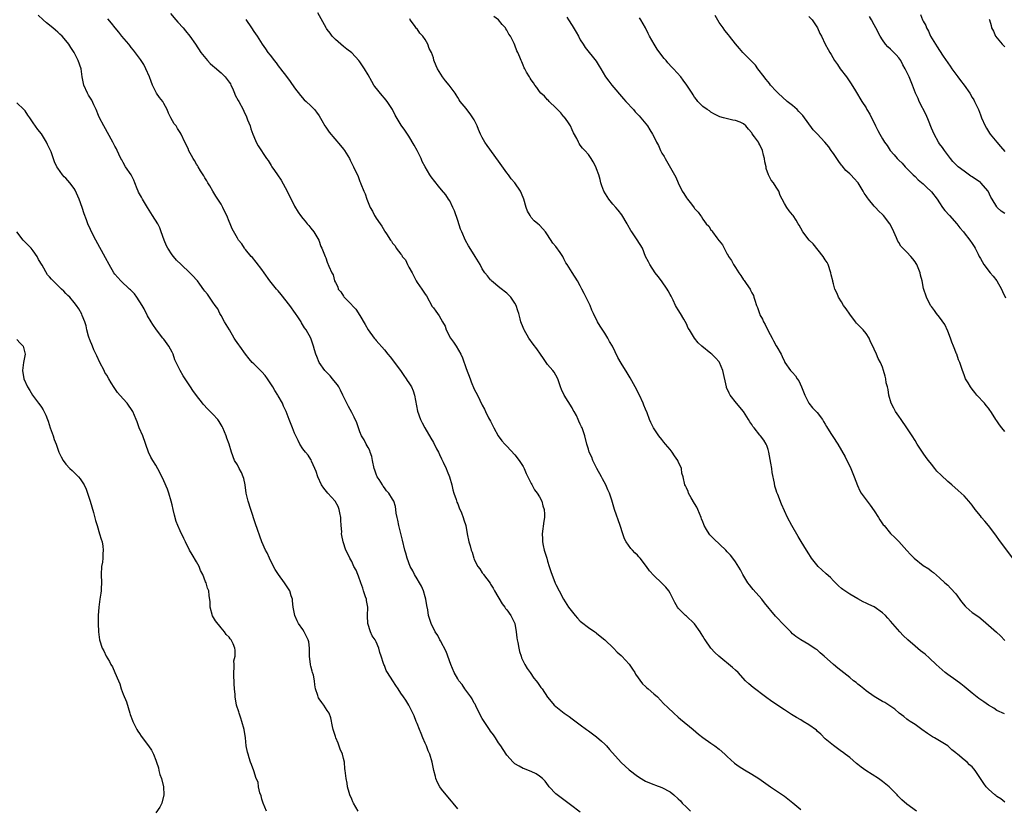
# Model space of a CAD drawing. Units: inches. Extents: x 2589000 to 2592000, y 1539000 to 1542000.
# Drawn here: x 2590648 to 2590889, y 1540774 to 1540967 of the extents above; entities that cross this region are included whole.
import ezdxf

# ---------------------------------------------------------------- set-up
doc = ezdxf.new("R2010")
doc.units = ezdxf.units.IN
doc.header["$MEASUREMENT"] = 0
doc.layers.add('LD25891539_10ft', color=52, linetype='Continuous')

msp = doc.modelspace()

# ---------------------------------------------------------------- linework, layer by layer
at = {"layer": 'LD25891539_10ft'}
for points, elevation in [([(2590684.59, 1540968.59), (2590685.93, 1540967), (2590686.41, 1540966.41), (2590687.68, 1540965), (2590688.27, 1540964.27), (2590689.33, 1540963), (2590690.75, 1540961), (2590692.07, 1540959), (2590693.65, 1540957), (2590694.31, 1540956.31), (2590695, 1540955.71), (2590695.36, 1540955.36), (2590697, 1540954), (2590698.04, 1540953), (2590699, 1540951.74), (2590699.28, 1540951.28), (2590699.43, 1540951), (2590699.79, 1540950.21), (2590700.3, 1540949), (2590700.49, 1540948.49), (2590701.19, 1540947.19), (2590701.32, 1540947), (2590702.38, 1540945), (2590702.59, 1540944.59), (2590703.23, 1540943.23), (2590703.3, 1540943), (2590703.48, 1540942.52), (2590704.09, 1540941), (2590704.28, 1540940.28), (2590704.79, 1540939), (2590705, 1540938.4), (2590705.62, 1540937), (2590706.08, 1540936.08), (2590708.11, 1540933), (2590708.5, 1540932.5), (2590709.27, 1540931.27), (2590709.42, 1540931), (2590710.1, 1540930.1), (2590710.8, 1540929), (2590711.7, 1540927.7), (2590713.17, 1540925), (2590713.76, 1540923.76), (2590714.19, 1540923), (2590715, 1540921.31), (2590715.87, 1540919.87), (2590716.42, 1540919), (2590717, 1540918.27), (2590717.61, 1540917.61), (2590718.12, 1540917), (2590718.54, 1540916.54), (2590719, 1540915.93), (2590719.76, 1540915), (2590720.92, 1540913), (2590721.45, 1540911.45), (2590721.72, 1540911), (2590722.2, 1540909.8), (2590722.47, 1540909), (2590722.64, 1540908.64), (2590723, 1540907.58), (2590723.17, 1540907.17), (2590723.26, 1540907), (2590723.41, 1540906.59), (2590724.13, 1540905), (2590724.46, 1540904.46), (2590724.81, 1540903), (2590725, 1540902.57), (2590725.57, 1540901.57), (2590725.72, 1540901), (2590726.3, 1540900.3), (2590727, 1540899.23), (2590727.11, 1540899.11), (2590727.16, 1540899), (2590729, 1540897.14), (2590729.11, 1540897), (2590730.04, 1540896.04), (2590731, 1540894.48), (2590732.3, 1540892.3), (2590733, 1540890.99), (2590734.54, 1540889), (2590734.73, 1540888.73), (2590735, 1540888.4), (2590737, 1540886.13), (2590737.86, 1540885), (2590738.42, 1540884.42), (2590740.95, 1540881), (2590741.79, 1540879.79), (2590742.35, 1540879), (2590742.59, 1540878.59), (2590743, 1540877.99), (2590743.61, 1540877), (2590744.02, 1540876.02), (2590744.42, 1540875), (2590745.08, 1540871.08), (2590745.83, 1540869), (2590746.23, 1540868.23), (2590746.9, 1540867), (2590748.41, 1540864.41), (2590749, 1540863.35), (2590749.8, 1540861.8), (2590750.26, 1540861), (2590750.47, 1540860.47), (2590751, 1540859.39), (2590751.44, 1540858.56), (2590752.17, 1540857), (2590752.37, 1540856.37), (2590752.99, 1540855), (2590753.51, 1540853), (2590753.79, 1540851.79), (2590754.01, 1540851), (2590754.58, 1540849.42), (2590754.79, 1540848.79), (2590755, 1540848.36), (2590755.34, 1540847.34), (2590755.86, 1540846.14), (2590756.28, 1540845), (2590756.45, 1540844.45), (2590756.95, 1540843), (2590757.3, 1540841), (2590757.67, 1540839), (2590758.02, 1540838.02), (2590758.24, 1540837), (2590758.49, 1540836.49), (2590758.89, 1540835), (2590759, 1540834.74), (2590759.89, 1540833), (2590760.39, 1540832.39), (2590761, 1540831.46), (2590761.21, 1540831.21), (2590761.3, 1540831), (2590762.07, 1540829.93), (2590762.88, 1540828.88), (2590763, 1540828.69), (2590763.67, 1540827.67), (2590764.02, 1540827), (2590765.87, 1540823.87), (2590766.55, 1540823), (2590766.71, 1540822.71), (2590767, 1540822.34), (2590767.99, 1540821), (2590768.99, 1540819), (2590769.32, 1540817), (2590769.46, 1540815.46), (2590769.53, 1540815), (2590769.66, 1540814.34), (2590769.91, 1540813), (2590770.13, 1540812.13), (2590770.52, 1540811), (2590770.62, 1540810.62), (2590771.42, 1540809), (2590771.96, 1540807.96), (2590772.72, 1540807), (2590773.64, 1540805.64), (2590774.21, 1540805), (2590774.51, 1540804.51), (2590775.36, 1540803.36), (2590775.66, 1540803), (2590777, 1540800.97), (2590777.88, 1540799.88), (2590778.63, 1540799), (2590779, 1540798.67), (2590781.02, 1540797.02), (2590782.24, 1540796.24), (2590783, 1540795.64), (2590785, 1540794.16), (2590786.49, 1540793), (2590787, 1540792.67), (2590789, 1540791.23), (2590790.19, 1540790.19), (2590791, 1540789.42), (2590791.38, 1540789), (2590792.13, 1540788.13), (2590794.98, 1540784.98), (2590796.01, 1540784.01), (2590797, 1540783.14), (2590799, 1540781.59), (2590799.91, 1540781), (2590800.59, 1540780.59), (2590801, 1540780.38), (2590801.94, 1540779.94), (2590803, 1540779.54), (2590803.38, 1540779.38), (2590805, 1540778.78), (2590807, 1540777.71), (2590807.94, 1540777), (2590809, 1540776.03), (2590809.51, 1540775.51), (2590809.98, 1540775), (2590811, 1540774.01), (2590812, 1540773)], 8650), ([(2590867.35, 1540773), (2590865, 1540774.69), (2590863.76, 1540775.76), (2590862.77, 1540776.77), (2590862.58, 1540777), (2590861, 1540778.65), (2590860.64, 1540779), (2590859, 1540780.32), (2590858.04, 1540781), (2590854.96, 1540782.96), (2590853.79, 1540783.79), (2590853, 1540784.45), (2590852.69, 1540784.69), (2590851, 1540786.13), (2590849.88, 1540787), (2590849.38, 1540787.38), (2590849, 1540787.62), (2590847, 1540789.07), (2590845, 1540790.77), (2590843.89, 1540791.89), (2590843, 1540792.65), (2590842.83, 1540792.83), (2590841, 1540794.21), (2590839.62, 1540795), (2590839, 1540795.39), (2590837.96, 1540795.96), (2590836.71, 1540796.71), (2590836.24, 1540797), (2590835, 1540797.82), (2590831.93, 1540799.93), (2590830.39, 1540801), (2590827.33, 1540803.33), (2590826.25, 1540804.25), (2590825.5, 1540805), (2590823.65, 1540807), (2590823, 1540807.61), (2590822.26, 1540808.26), (2590818.94, 1540811), (2590817.92, 1540811.92), (2590816.97, 1540812.97), (2590815.57, 1540815), (2590815.32, 1540815.32), (2590815, 1540815.93), (2590814.59, 1540816.59), (2590814.37, 1540817), (2590813, 1540818.92), (2590812.93, 1540819), (2590811, 1540820.79), (2590810.75, 1540821), (2590809, 1540822.77), (2590808.81, 1540823), (2590808.15, 1540824.15), (2590807, 1540826.45), (2590806.69, 1540827), (2590805.93, 1540827.93), (2590805, 1540828.91), (2590803, 1540830.78), (2590801.91, 1540831.91), (2590801.21, 1540833), (2590799.68, 1540835), (2590799.35, 1540835.35), (2590799, 1540835.75), (2590798.35, 1540836.35), (2590797.76, 1540837), (2590797.37, 1540837.37), (2590796.23, 1540839), (2590795.79, 1540839.79), (2590795.39, 1540841), (2590794.77, 1540843), (2590793.4, 1540847), (2590792.72, 1540849.28), (2590792.14, 1540851), (2590791.76, 1540851.76), (2590791.28, 1540853), (2590790.44, 1540854.44), (2590790.18, 1540855), (2590789.05, 1540857), (2590788.06, 1540859), (2590787.8, 1540859.8), (2590787.19, 1540861), (2590787, 1540861.73), (2590786.59, 1540863), (2590786.13, 1540865), (2590785.73, 1540866.27), (2590785.43, 1540867), (2590785.26, 1540867.26), (2590785, 1540867.91), (2590784.62, 1540868.62), (2590784.49, 1540869), (2590784.03, 1540869.97), (2590783.46, 1540871), (2590783.28, 1540871.28), (2590783, 1540871.86), (2590781.01, 1540875.01), (2590780.37, 1540876.37), (2590780.12, 1540877), (2590779.46, 1540879), (2590779, 1540879.9), (2590778.59, 1540880.59), (2590778.31, 1540881), (2590777, 1540882.51), (2590776.66, 1540883), (2590775.95, 1540883.95), (2590775.21, 1540885), (2590774.32, 1540886.32), (2590773.47, 1540887.47), (2590772.4, 1540889), (2590771.22, 1540891), (2590771.15, 1540891.15), (2590771, 1540891.59), (2590770.47, 1540893), (2590770.3, 1540893.7), (2590769.94, 1540895), (2590769.68, 1540895.68), (2590769.27, 1540897), (2590769, 1540897.5), (2590767.96, 1540899), (2590767, 1540899.98), (2590765.31, 1540901.31), (2590763.27, 1540903), (2590763.14, 1540903.14), (2590763, 1540903.29), (2590762.24, 1540904.24), (2590761.65, 1540905), (2590761, 1540905.98), (2590760.46, 1540907), (2590759.28, 1540909), (2590759, 1540909.43), (2590757.63, 1540911.63), (2590756.89, 1540912.89), (2590755.95, 1540915), (2590755.69, 1540915.69), (2590755, 1540917.79), (2590754.16, 1540920.16), (2590753.77, 1540921), (2590753, 1540922.59), (2590752.75, 1540923), (2590752.07, 1540924.07), (2590751, 1540925.33), (2590750.25, 1540926.26), (2590749.33, 1540927.33), (2590748.49, 1540928.49), (2590748.17, 1540929), (2590747, 1540930.97), (2590746.3, 1540932.3), (2590746.02, 1540933), (2590745, 1540934.99), (2590744.28, 1540936.28), (2590743, 1540938.46), (2590741.98, 1540939.98), (2590741.15, 1540941.15), (2590739.66, 1540943.66), (2590739.03, 1540945), (2590737.71, 1540947), (2590737, 1540947.83), (2590736.44, 1540948.44), (2590734.65, 1540950.65), (2590734.42, 1540951), (2590733.9, 1540951.9), (2590733, 1540953.55), (2590732.16, 1540955), (2590731, 1540956.74), (2590730.78, 1540957), (2590729, 1540958.89), (2590727.84, 1540959.84), (2590727, 1540960.43), (2590726.3, 1540961), (2590725, 1540962.21), (2590724.25, 1540963), (2590723.72, 1540963.72), (2590723, 1540964.64), (2590722.85, 1540964.85), (2590722.74, 1540965), (2590720.73, 1540968.73)], 8630), ([(2590868.3, 1540968.3), (2590868.83, 1540967), (2590869, 1540966.67), (2590869.61, 1540965.61), (2590869.81, 1540965), (2590870.26, 1540964.26), (2590870.81, 1540963), (2590871.97, 1540961), (2590872.41, 1540960.41), (2590873, 1540959.44), (2590873.87, 1540958.13), (2590875.62, 1540955.62), (2590876.01, 1540955), (2590877, 1540953.64), (2590877.49, 1540953), (2590878.16, 1540952.16), (2590879.01, 1540951), (2590880.43, 1540949), (2590881, 1540947.99), (2590881.38, 1540947.38), (2590881.6, 1540947), (2590882.52, 1540945), (2590883, 1540943.69), (2590883.28, 1540943), (2590884.19, 1540941), (2590884.48, 1540940.48), (2590885.25, 1540939.25), (2590885.42, 1540939), (2590887, 1540937.02), (2590887.96, 1540935.96), (2590889, 1540934.76)], 8550), ([(2590755, 1540773.58), (2590753.87, 1540775), (2590753.47, 1540775.47), (2590752.13, 1540777), (2590751, 1540778.37), (2590750.57, 1540779), (2590750.03, 1540780.03), (2590749.64, 1540781), (2590749.49, 1540781.49), (2590749.15, 1540783), (2590748.74, 1540785), (2590748.11, 1540787), (2590747.77, 1540787.77), (2590747.3, 1540789), (2590747, 1540789.68), (2590746.46, 1540791), (2590746.01, 1540792.01), (2590745.62, 1540793), (2590745, 1540794.46), (2590744.79, 1540795), (2590744.34, 1540796.34), (2590743.02, 1540799.02), (2590742.24, 1540800.24), (2590741.65, 1540801), (2590741, 1540801.92), (2590740.35, 1540803), (2590739.81, 1540803.81), (2590739.09, 1540805), (2590737.76, 1540807), (2590737.48, 1540807.48), (2590737, 1540808.68), (2590736.84, 1540809), (2590736.78, 1540809.22), (2590736.19, 1540811), (2590735.87, 1540811.87), (2590735.62, 1540813), (2590735, 1540814.52), (2590734.82, 1540814.82), (2590734.75, 1540815), (2590734.03, 1540816.03), (2590733.6, 1540817), (2590732.95, 1540819), (2590732.91, 1540820.91), (2590732.97, 1540823), (2590732.63, 1540824.63), (2590732.59, 1540825), (2590732.41, 1540825.59), (2590731.91, 1540827), (2590731.7, 1540827.7), (2590731.21, 1540829), (2590730.65, 1540830.65), (2590730.47, 1540831), (2590730.08, 1540832.08), (2590729.56, 1540833), (2590729, 1540834.2), (2590728.55, 1540835), (2590728.08, 1540836.08), (2590727.59, 1540837), (2590726.88, 1540839), (2590726.58, 1540840.58), (2590726.54, 1540841), (2590726.55, 1540841.45), (2590726.46, 1540843), (2590726.35, 1540844.35), (2590726.36, 1540845), (2590726.11, 1540846.11), (2590725.96, 1540847), (2590725.66, 1540847.66), (2590724.93, 1540849), (2590723.13, 1540851), (2590722.19, 1540852.19), (2590721.6, 1540853), (2590720.67, 1540855), (2590720.29, 1540856.29), (2590720, 1540857), (2590719.19, 1540858.81), (2590719.1, 1540859.1), (2590719, 1540859.22), (2590718.31, 1540860.31), (2590717.65, 1540861), (2590717.39, 1540861.39), (2590717, 1540861.86), (2590716.31, 1540863), (2590715.86, 1540863.86), (2590715.35, 1540865), (2590715, 1540865.68), (2590714.49, 1540867), (2590713.66, 1540869), (2590712.95, 1540871), (2590712.33, 1540872.33), (2590712.07, 1540873), (2590711, 1540874.85), (2590710.93, 1540875), (2590710.16, 1540876.16), (2590709.71, 1540877), (2590709, 1540878.05), (2590708.38, 1540879), (2590707.81, 1540879.81), (2590707, 1540880.7), (2590705, 1540882.69), (2590704.64, 1540883), (2590703.89, 1540883.89), (2590703.01, 1540885), (2590701.56, 1540887), (2590701.34, 1540887.34), (2590700.51, 1540888.51), (2590700.24, 1540889), (2590699.04, 1540891.04), (2590697.85, 1540893), (2590697, 1540894.48), (2590696.67, 1540895), (2590696.17, 1540896.17), (2590695.53, 1540897), (2590695, 1540897.81), (2590694.17, 1540899), (2590693.71, 1540899.71), (2590693, 1540900.45), (2590692.8, 1540900.8), (2590691.8, 1540902.2), (2590691.25, 1540903), (2590691, 1540903.25), (2590690.17, 1540904.17), (2590689.38, 1540905), (2590687.22, 1540907), (2590686.12, 1540908.12), (2590685.31, 1540909), (2590685, 1540909.41), (2590683.97, 1540911), (2590683.61, 1540911.61), (2590683.04, 1540913), (2590682.37, 1540915), (2590681.98, 1540915.98), (2590681.49, 1540917), (2590680.23, 1540919), (2590678.97, 1540920.97), (2590677.75, 1540923), (2590677.51, 1540923.51), (2590676.77, 1540924.77), (2590676.66, 1540925), (2590676.43, 1540925.57), (2590675.89, 1540927), (2590675.67, 1540927.67), (2590674.98, 1540928.98), (2590673.6, 1540931), (2590673, 1540932.02), (2590672.66, 1540932.66), (2590672.46, 1540933), (2590671.96, 1540934.04), (2590671.54, 1540935), (2590671.36, 1540935.36), (2590671, 1540936.02), (2590670.67, 1540936.67), (2590670.49, 1540937), (2590668.25, 1540941), (2590667.25, 1540943), (2590667, 1540943.56), (2590666.44, 1540945), (2590665.87, 1540946.13), (2590665.31, 1540947.31), (2590665, 1540947.78), (2590664.55, 1540948.55), (2590664.26, 1540949), (2590663.37, 1540951), (2590662.99, 1540953.01), (2590662.7, 1540955), (2590662.03, 1540957), (2590661.66, 1540957.66), (2590661.04, 1540959), (2590660.18, 1540960.18), (2590659.73, 1540961), (2590659, 1540961.95), (2590658.08, 1540963), (2590657.5, 1540963.5), (2590657, 1540963.97), (2590656.43, 1540964.43), (2590655.8, 1540965), (2590654.25, 1540966.25), (2590653.39, 1540967), (2590652.18, 1540968.18)], 8670), ([(2590785, 1540772.76), (2590782.6, 1540774.6), (2590779.32, 1540777), (2590779, 1540777.29), (2590777.37, 1540779), (2590777.2, 1540779.2), (2590776.36, 1540780.36), (2590775.76, 1540781), (2590775, 1540781.59), (2590774.17, 1540782.17), (2590773, 1540782.72), (2590772.31, 1540783), (2590771.35, 1540783.35), (2590771, 1540783.5), (2590770.01, 1540784.01), (2590769, 1540784.65), (2590768.8, 1540784.8), (2590768.59, 1540785), (2590767, 1540786.76), (2590766.11, 1540788.11), (2590765.57, 1540789), (2590765, 1540789.8), (2590764.22, 1540791), (2590763.71, 1540791.71), (2590763, 1540792.62), (2590762.72, 1540793), (2590761.41, 1540795), (2590761, 1540795.73), (2590759.61, 1540798.39), (2590759.21, 1540799.21), (2590759, 1540799.52), (2590758.51, 1540800.51), (2590758.17, 1540801), (2590756.73, 1540803), (2590756.07, 1540804.07), (2590755.26, 1540805), (2590755, 1540805.41), (2590754.12, 1540807), (2590753.29, 1540809), (2590752.11, 1540812.11), (2590750.74, 1540814.74), (2590750.55, 1540815), (2590750.09, 1540816.09), (2590749.46, 1540817), (2590748.49, 1540819), (2590747.84, 1540821), (2590747.64, 1540822.36), (2590747.42, 1540823.42), (2590747.2, 1540825), (2590747, 1540825.56), (2590746.61, 1540827), (2590746.13, 1540828.13), (2590745.61, 1540829), (2590745, 1540829.96), (2590744.37, 1540831), (2590743.94, 1540831.94), (2590743.35, 1540833), (2590742.6, 1540835), (2590742.27, 1540836.27), (2590742.03, 1540837), (2590741.41, 1540839.41), (2590740.52, 1540843), (2590740.32, 1540844.32), (2590740.12, 1540845), (2590739.93, 1540846.07), (2590739.85, 1540847), (2590739.69, 1540847.69), (2590739.32, 1540849), (2590739, 1540849.47), (2590738.1, 1540851), (2590737.56, 1540851.56), (2590737, 1540852.27), (2590736.69, 1540852.69), (2590736.51, 1540853), (2590735.7, 1540854.3), (2590735.24, 1540855), (2590735, 1540855.61), (2590734.64, 1540856.64), (2590734.54, 1540857), (2590734.13, 1540859), (2590733.92, 1540859.92), (2590733.55, 1540861), (2590733.42, 1540861.42), (2590733, 1540862.15), (2590732.54, 1540863), (2590732.07, 1540864.07), (2590731.42, 1540865), (2590731, 1540866.03), (2590730.64, 1540867), (2590730.22, 1540868.22), (2590729.63, 1540869.63), (2590729, 1540870.76), (2590728.23, 1540872.23), (2590727.81, 1540873), (2590727, 1540874.66), (2590726.86, 1540875), (2590726.25, 1540876.25), (2590725.85, 1540877), (2590725.52, 1540877.52), (2590725, 1540878.12), (2590724.28, 1540879), (2590723.69, 1540879.69), (2590722.71, 1540880.71), (2590722.45, 1540881), (2590721.05, 1540883), (2590720.48, 1540884.48), (2590720.22, 1540885), (2590719.87, 1540886.13), (2590719.66, 1540887), (2590718.97, 1540889), (2590717.87, 1540891), (2590717.48, 1540891.48), (2590716.72, 1540892.72), (2590716.6, 1540893), (2590715.83, 1540894.17), (2590715.27, 1540895), (2590713.83, 1540897), (2590711.7, 1540899.7), (2590711, 1540900.55), (2590710.59, 1540901), (2590708.97, 1540903), (2590707.53, 1540905), (2590707, 1540905.81), (2590705.61, 1540907.61), (2590704.7, 1540908.7), (2590704.38, 1540909), (2590703, 1540910.67), (2590702.86, 1540910.86), (2590702.72, 1540911), (2590702.05, 1540912.05), (2590701.29, 1540913), (2590701, 1540913.47), (2590699.73, 1540915.73), (2590699.23, 1540917), (2590699, 1540917.53), (2590698.4, 1540919), (2590697.96, 1540919.96), (2590697.43, 1540921), (2590697, 1540921.79), (2590696.2, 1540923), (2590695.76, 1540923.76), (2590694.97, 1540925), (2590694.29, 1540926.29), (2590693.8, 1540927), (2590693.51, 1540927.51), (2590693, 1540928.28), (2590692.76, 1540928.76), (2590691.99, 1540930.01), (2590691.41, 1540931), (2590691.25, 1540931.25), (2590691, 1540931.65), (2590690.52, 1540932.52), (2590690.18, 1540933), (2590689.05, 1540935.05), (2590689, 1540935.19), (2590688.43, 1540936.43), (2590688.14, 1540937), (2590687.21, 1540939), (2590687, 1540939.35), (2590686.35, 1540940.35), (2590685.97, 1540941), (2590685.51, 1540941.52), (2590684.71, 1540943), (2590684.09, 1540944.09), (2590683.77, 1540945), (2590683, 1540946.51), (2590682.71, 1540947), (2590681.93, 1540947.93), (2590681.19, 1540949), (2590681, 1540949.32), (2590680.19, 1540951), (2590679.85, 1540951.85), (2590679.47, 1540953), (2590678.61, 1540955), (2590678.06, 1540956.06), (2590677.28, 1540957.28), (2590675.59, 1540959.59), (2590675, 1540960.24), (2590674.68, 1540960.68), (2590674.39, 1540961), (2590672.71, 1540963), (2590671.97, 1540963.97), (2590671.05, 1540965), (2590670.14, 1540966.14), (2590669.24, 1540967.24)], 8660), ([(2590703.08, 1540967.08), (2590704.48, 1540965), (2590705, 1540964.17), (2590705.81, 1540963), (2590707.09, 1540961), (2590707.9, 1540959.9), (2590708.47, 1540959), (2590709, 1540958.32), (2590709.59, 1540957.59), (2590710.02, 1540957), (2590710.46, 1540956.46), (2590711, 1540955.71), (2590711.33, 1540955.33), (2590711.58, 1540955), (2590713, 1540953.07), (2590713.92, 1540951.92), (2590715, 1540950.3), (2590716.42, 1540948.42), (2590717.38, 1540947.38), (2590717.83, 1540947), (2590719, 1540945.89), (2590719.9, 1540945), (2590720.38, 1540944.38), (2590721, 1540943.47), (2590721.69, 1540942.31), (2590722.44, 1540941), (2590722.65, 1540940.65), (2590723, 1540940.2), (2590723.48, 1540939.48), (2590726.23, 1540936.23), (2590727, 1540935.28), (2590727.2, 1540935), (2590728.43, 1540933), (2590728.63, 1540932.63), (2590729.27, 1540931.27), (2590729.44, 1540931), (2590729.9, 1540929.9), (2590730.39, 1540929), (2590730.56, 1540928.56), (2590731, 1540927.35), (2590731.16, 1540927), (2590731.24, 1540926.76), (2590731.95, 1540925), (2590732.34, 1540924.34), (2590732.69, 1540923), (2590733.54, 1540921), (2590734.13, 1540920.13), (2590734.59, 1540919), (2590734.77, 1540918.77), (2590735, 1540918.34), (2590735.95, 1540917), (2590736.4, 1540916.4), (2590737, 1540915.3), (2590737.14, 1540915.14), (2590737.5, 1540914.5), (2590738.47, 1540913), (2590738.74, 1540912.74), (2590739, 1540912.27), (2590739.61, 1540911.62), (2590739.88, 1540911), (2590741, 1540909.53), (2590741.27, 1540909.27), (2590741.39, 1540909), (2590742.19, 1540908.19), (2590742.7, 1540907), (2590743, 1540906.38), (2590743.8, 1540905), (2590744.79, 1540903), (2590745, 1540902.62), (2590746.15, 1540901), (2590747, 1540899.73), (2590747.31, 1540899.31), (2590748.74, 1540896.74), (2590749, 1540896.38), (2590749.62, 1540895.62), (2590750.01, 1540895), (2590750.45, 1540894.45), (2590751.27, 1540893), (2590751.87, 1540891.87), (2590752.15, 1540891), (2590753.18, 1540889), (2590753.94, 1540887.94), (2590754.56, 1540887), (2590755.73, 1540885), (2590756.13, 1540884.13), (2590757, 1540881.5), (2590757.98, 1540879), (2590758.25, 1540878.25), (2590759, 1540876.45), (2590759.8, 1540875), (2590761, 1540872.54), (2590761.54, 1540871.54), (2590761.75, 1540871), (2590762.53, 1540869.47), (2590763, 1540868.59), (2590763.79, 1540867), (2590764.91, 1540865), (2590765.76, 1540863.76), (2590766.48, 1540863), (2590767, 1540862.51), (2590769, 1540860.4), (2590770.04, 1540859), (2590771, 1540857.49), (2590771.26, 1540857), (2590771.76, 1540855.76), (2590773, 1540853.33), (2590773.1, 1540853.1), (2590773.81, 1540851.81), (2590774.4, 1540851), (2590775, 1540850.08), (2590775.54, 1540849), (2590775.84, 1540847.84), (2590776.13, 1540847), (2590776.2, 1540845.8), (2590776.19, 1540845), (2590776.06, 1540844.06), (2590775.69, 1540841), (2590775.74, 1540839.74), (2590775.73, 1540839), (2590775.9, 1540838.1), (2590776.15, 1540837), (2590776.78, 1540835), (2590777, 1540834.26), (2590777.41, 1540833), (2590777.75, 1540831.75), (2590778.88, 1540828.88), (2590779, 1540828.6), (2590779.85, 1540827), (2590780.88, 1540825), (2590782.14, 1540823), (2590783.74, 1540821), (2590784.33, 1540820.33), (2590785, 1540819.62), (2590785.32, 1540819.32), (2590787, 1540818.05), (2590788.54, 1540817), (2590788.8, 1540816.8), (2590789, 1540816.66), (2590789.88, 1540815.88), (2590791, 1540815.04), (2590793.1, 1540813), (2590794, 1540812), (2590795, 1540811.2), (2590795.2, 1540811), (2590797, 1540809.08), (2590797.78, 1540807.78), (2590798.33, 1540807), (2590798.56, 1540806.56), (2590800.25, 1540804.25), (2590801, 1540803.57), (2590801.28, 1540803.28), (2590801.63, 1540803), (2590803, 1540801.8), (2590803.88, 1540801), (2590805.41, 1540799.41), (2590806.42, 1540798.42), (2590807.9, 1540797), (2590809, 1540796.05), (2590809.54, 1540795.54), (2590812.66, 1540793), (2590813.92, 1540791.92), (2590815.04, 1540791.04), (2590817, 1540789.7), (2590817.95, 1540789), (2590819, 1540788.2), (2590820.39, 1540787), (2590821, 1540786.38), (2590822.8, 1540784.8), (2590823.95, 1540783.95), (2590825.18, 1540783.18), (2590827, 1540782.1), (2590828.73, 1540781), (2590831.56, 1540779), (2590835, 1540776.65), (2590837.08, 1540775.08), (2590839, 1540773.44)], 8640), ([(2590889, 1540775.25), (2590888.02, 1540776.02), (2590887, 1540776.64), (2590886.82, 1540776.82), (2590886.56, 1540777), (2590885, 1540778.41), (2590884.4, 1540779), (2590883.81, 1540779.81), (2590881.75, 1540783), (2590881.38, 1540783.38), (2590881, 1540783.84), (2590880.37, 1540784.37), (2590879.8, 1540785), (2590879, 1540785.63), (2590877.37, 1540787), (2590877.15, 1540787.15), (2590877, 1540787.32), (2590876.03, 1540788.03), (2590874.99, 1540789), (2590873, 1540790.21), (2590871.73, 1540791), (2590871.26, 1540791.26), (2590870.02, 1540792.02), (2590868.62, 1540793), (2590867, 1540794.23), (2590865.79, 1540795), (2590865.35, 1540795.35), (2590865, 1540795.59), (2590864.21, 1540796.21), (2590863.09, 1540797), (2590862.03, 1540798.03), (2590859.61, 1540799.61), (2590859, 1540799.93), (2590857, 1540801.14), (2590855, 1540802.54), (2590854.42, 1540803), (2590853.66, 1540803.66), (2590853, 1540804.14), (2590852.54, 1540804.54), (2590851.96, 1540805), (2590851, 1540805.8), (2590848.08, 1540808.08), (2590846.99, 1540808.99), (2590844.77, 1540811), (2590843.79, 1540811.79), (2590843, 1540812.52), (2590842.71, 1540812.71), (2590842.32, 1540813), (2590841, 1540813.87), (2590838.99, 1540814.99), (2590837.83, 1540815.83), (2590837, 1540816.52), (2590836.54, 1540817), (2590835, 1540818.5), (2590832.83, 1540820.83), (2590830.12, 1540824.12), (2590829.43, 1540825), (2590827.36, 1540827.36), (2590827, 1540827.78), (2590826.46, 1540828.46), (2590826.07, 1540829), (2590824.8, 1540831), (2590824.21, 1540832.21), (2590823, 1540834.12), (2590822.39, 1540835), (2590821.78, 1540835.78), (2590821, 1540836.58), (2590820.64, 1540837), (2590817.73, 1540839.73), (2590817, 1540840.5), (2590816.74, 1540840.74), (2590816.54, 1540841), (2590815.94, 1540842.06), (2590815.35, 1540843), (2590815.25, 1540843.25), (2590815, 1540843.96), (2590814.7, 1540844.7), (2590814.6, 1540845), (2590813.75, 1540847), (2590813.51, 1540847.51), (2590813, 1540848.45), (2590812.18, 1540849.82), (2590811.51, 1540851), (2590811.38, 1540851.38), (2590811, 1540852.24), (2590810.75, 1540852.75), (2590810.57, 1540853), (2590810.16, 1540855), (2590809.9, 1540855.9), (2590809.8, 1540857), (2590809, 1540858.75), (2590808.9, 1540859), (2590808.09, 1540860.09), (2590807.51, 1540861), (2590807, 1540861.69), (2590805.87, 1540863), (2590805.5, 1540863.5), (2590805, 1540864.14), (2590804.26, 1540865), (2590802.91, 1540867), (2590802.29, 1540868.29), (2590801.98, 1540869), (2590801.37, 1540870.63), (2590801, 1540871.54), (2590800.56, 1540872.56), (2590800.4, 1540873), (2590799.46, 1540875), (2590798.42, 1540877), (2590797.21, 1540879.21), (2590796.48, 1540880.48), (2590795, 1540882.81), (2590794.2, 1540884.2), (2590792.87, 1540887), (2590792.17, 1540888.17), (2590791.74, 1540889), (2590791, 1540890.22), (2590789.88, 1540891.88), (2590789.2, 1540893), (2590788.22, 1540895), (2590787.85, 1540895.85), (2590787.38, 1540897), (2590787, 1540897.82), (2590785.94, 1540899.94), (2590785.38, 1540901), (2590785, 1540901.81), (2590784.3, 1540903), (2590783, 1540905.02), (2590781.78, 1540907), (2590781.44, 1540907.44), (2590781, 1540908.42), (2590780.78, 1540908.78), (2590780.69, 1540909), (2590780.04, 1540909.96), (2590779, 1540911.4), (2590778.24, 1540912.24), (2590777, 1540914.26), (2590776.48, 1540915), (2590775.8, 1540915.8), (2590775, 1540916.64), (2590774.62, 1540917), (2590773.73, 1540917.73), (2590773, 1540918.58), (2590772.68, 1540919), (2590772.08, 1540920.08), (2590771.74, 1540921), (2590771.17, 1540923), (2590771, 1540923.48), (2590770.35, 1540925), (2590768.99, 1540927), (2590768.06, 1540928.06), (2590767.37, 1540929), (2590767, 1540929.47), (2590765, 1540932.34), (2590762.16, 1540936.16), (2590761.64, 1540937), (2590761, 1540938.13), (2590760.57, 1540939), (2590760.08, 1540940.08), (2590759.74, 1540941), (2590759, 1540942.47), (2590758.69, 1540943), (2590757.99, 1540943.99), (2590757.2, 1540945), (2590757, 1540945.29), (2590755.61, 1540947), (2590755.36, 1540947.36), (2590755, 1540947.99), (2590754.6, 1540948.6), (2590754.36, 1540949), (2590752.9, 1540951), (2590752.01, 1540952.01), (2590751.26, 1540953), (2590749.99, 1540955), (2590749.69, 1540955.69), (2590749.13, 1540957.13), (2590749, 1540957.69), (2590748.56, 1540959), (2590747.98, 1540959.98), (2590747.68, 1540961), (2590747, 1540962.15), (2590746.4, 1540963), (2590745.69, 1540963.69), (2590745, 1540964.77), (2590744.89, 1540964.89), (2590744.4, 1540965.6), (2590743.36, 1540967), (2590743.23, 1540967.23)], 8620), ([(2590888.87, 1540796.87), (2590887, 1540797.7), (2590886.26, 1540798.26), (2590885, 1540799), (2590883.85, 1540799.85), (2590882.65, 1540800.65), (2590881, 1540801.93), (2590879, 1540803.61), (2590878.19, 1540804.19), (2590877, 1540805.11), (2590875, 1540806.54), (2590874.39, 1540807), (2590872.15, 1540809), (2590870.56, 1540810.55), (2590869.48, 1540811.48), (2590868.35, 1540812.35), (2590867, 1540813.42), (2590865.25, 1540815), (2590864.1, 1540816.1), (2590863.28, 1540817), (2590861, 1540819.61), (2590860.29, 1540820.29), (2590859.72, 1540821), (2590859, 1540821.66), (2590857, 1540823.08), (2590855.64, 1540823.64), (2590855, 1540824.02), (2590854.32, 1540824.32), (2590853, 1540825.05), (2590851, 1540826.19), (2590849.78, 1540827), (2590849.32, 1540827.32), (2590849, 1540827.58), (2590848.25, 1540828.25), (2590847.52, 1540829), (2590847, 1540829.5), (2590846.26, 1540830.26), (2590845.22, 1540831.22), (2590844.15, 1540832.15), (2590843.26, 1540833), (2590841.66, 1540835), (2590841.4, 1540835.4), (2590841, 1540836.07), (2590840.38, 1540837), (2590839.09, 1540839.09), (2590838.33, 1540840.33), (2590836.81, 1540843), (2590835.74, 1540845), (2590834.31, 1540848.3), (2590833.4, 1540850.6), (2590833.16, 1540851.15), (2590833, 1540851.71), (2590832.67, 1540852.67), (2590832.56, 1540853.44), (2590832, 1540856), (2590831.88, 1540857), (2590831.68, 1540858.32), (2590831.18, 1540861), (2590831, 1540861.66), (2590830.68, 1540862.67), (2590830.51, 1540863), (2590829.95, 1540863.95), (2590829.17, 1540865), (2590829, 1540865.18), (2590827.55, 1540867), (2590827.3, 1540867.3), (2590827, 1540867.78), (2590826.49, 1540868.49), (2590826.21, 1540869), (2590825, 1540870.96), (2590823.28, 1540873), (2590821.71, 1540875), (2590821.46, 1540875.46), (2590820.84, 1540876.84), (2590820.78, 1540877), (2590819.95, 1540881), (2590819.1, 1540883), (2590819, 1540883.14), (2590818.12, 1540884.12), (2590817.2, 1540885), (2590817, 1540885.18), (2590814.73, 1540887), (2590813.84, 1540887.84), (2590812.94, 1540889), (2590811.74, 1540891), (2590811.45, 1540891.45), (2590811, 1540892.46), (2590810.38, 1540893.62), (2590809.58, 1540895), (2590809, 1540895.94), (2590808.56, 1540896.56), (2590808.33, 1540897), (2590807.75, 1540898.25), (2590807.23, 1540899.23), (2590807, 1540899.7), (2590806.54, 1540900.54), (2590806.31, 1540901), (2590804.85, 1540903), (2590804.05, 1540904.05), (2590803.3, 1540905), (2590801.99, 1540907), (2590801.71, 1540907.71), (2590801, 1540908.98), (2590800.21, 1540911), (2590798.95, 1540913.05), (2590797.65, 1540915), (2590797.37, 1540915.37), (2590796.63, 1540916.63), (2590796.49, 1540917), (2590795.19, 1540919.19), (2590794.3, 1540920.3), (2590793.68, 1540921), (2590793, 1540921.85), (2590791.98, 1540923), (2590790.75, 1540925), (2590790.29, 1540926.29), (2590790.02, 1540927), (2590789.83, 1540927.83), (2590789.5, 1540929), (2590789, 1540930.48), (2590788.8, 1540931), (2590788.15, 1540932.15), (2590787.69, 1540933), (2590787, 1540933.96), (2590786.11, 1540935), (2590785.55, 1540935.55), (2590785, 1540936.31), (2590784.68, 1540936.68), (2590784.52, 1540937), (2590784.11, 1540937.89), (2590783.32, 1540939.32), (2590783, 1540940.01), (2590782.57, 1540941), (2590781.97, 1540941.97), (2590781.12, 1540943.12), (2590781, 1540943.24), (2590780.23, 1540944.23), (2590779.39, 1540945), (2590779, 1540945.45), (2590777.34, 1540947), (2590777.21, 1540947.21), (2590777, 1540947.39), (2590776.26, 1540948.26), (2590775.37, 1540949), (2590775, 1540949.45), (2590774.38, 1540950.38), (2590773.88, 1540951), (2590773.56, 1540951.56), (2590773, 1540952.27), (2590772.72, 1540952.72), (2590772.52, 1540953), (2590771.86, 1540954.14), (2590771.38, 1540955), (2590771.26, 1540955.26), (2590771, 1540955.9), (2590770.67, 1540956.67), (2590770.5, 1540957), (2590770.16, 1540957.84), (2590769.66, 1540959), (2590769.43, 1540959.43), (2590769, 1540960.75), (2590768.81, 1540961.19), (2590767.87, 1540963), (2590767.49, 1540963.49), (2590767, 1540964.48), (2590766.76, 1540964.76), (2590766.65, 1540965), (2590765.85, 1540965.85), (2590765, 1540967.01), (2590763.8, 1540967.8)], 8610), ([(2590781.68, 1540967.68), (2590782.07, 1540967), (2590783, 1540965.61), (2590784, 1540964), (2590784.57, 1540963), (2590785, 1540962.12), (2590785.67, 1540961), (2590786.18, 1540960.18), (2590788.85, 1540956.85), (2590789.61, 1540955.61), (2590790, 1540955), (2590791.2, 1540953), (2590791.98, 1540951.98), (2590792.76, 1540951), (2590795.61, 1540947.61), (2590796.14, 1540947), (2590798.03, 1540945), (2590798.47, 1540944.47), (2590799.43, 1540943.43), (2590799.86, 1540943), (2590801.43, 1540941), (2590802.02, 1540940.02), (2590802.69, 1540939), (2590803, 1540938.39), (2590803.64, 1540937), (2590804.17, 1540936.17), (2590804.62, 1540935), (2590805, 1540934.32), (2590805.52, 1540933.52), (2590805.79, 1540933), (2590808.09, 1540929), (2590808.39, 1540928.39), (2590808.99, 1540927), (2590809.97, 1540925), (2590810.39, 1540924.39), (2590811, 1540923.39), (2590811.29, 1540923), (2590812.22, 1540921.78), (2590812.92, 1540920.92), (2590813, 1540920.77), (2590813.88, 1540919.88), (2590814.41, 1540919), (2590814.68, 1540918.69), (2590815, 1540918.11), (2590815.84, 1540917), (2590816.45, 1540916.45), (2590817, 1540915.54), (2590817.27, 1540915.27), (2590817.4, 1540915), (2590818.48, 1540913.52), (2590818.94, 1540912.94), (2590819, 1540912.84), (2590819.82, 1540911.82), (2590820.2, 1540911), (2590821, 1540909.54), (2590821.22, 1540909.22), (2590821.34, 1540909), (2590822.01, 1540908.01), (2590822.55, 1540907), (2590823, 1540906.26), (2590823.83, 1540905), (2590824.33, 1540904.33), (2590825, 1540903.29), (2590825.13, 1540903.13), (2590825.62, 1540902.38), (2590826.57, 1540901), (2590826.73, 1540900.73), (2590827, 1540900.06), (2590827.39, 1540899.39), (2590827.53, 1540899), (2590827.73, 1540898.27), (2590828.19, 1540897), (2590828.44, 1540896.44), (2590828.86, 1540895), (2590829, 1540894.7), (2590829.63, 1540893.63), (2590829.86, 1540893), (2590830.28, 1540892.28), (2590831, 1540890.77), (2590832.01, 1540889), (2590832.31, 1540888.31), (2590833, 1540887.1), (2590833.17, 1540886.83), (2590834.21, 1540885), (2590834.48, 1540884.48), (2590835, 1540883.26), (2590835.14, 1540883), (2590836.52, 1540881), (2590836.77, 1540880.77), (2590837, 1540880.51), (2590837.74, 1540879.74), (2590838.1, 1540879), (2590838.5, 1540878.5), (2590839.19, 1540877), (2590839.98, 1540875), (2590841, 1540873.02), (2590841.86, 1540871.86), (2590842.78, 1540871), (2590843, 1540870.76), (2590844.29, 1540869), (2590844.54, 1540868.54), (2590845, 1540867.88), (2590845.29, 1540867.29), (2590846.4, 1540865.6), (2590846.86, 1540864.86), (2590848.12, 1540863), (2590849, 1540861.42), (2590849.89, 1540859.89), (2590850.29, 1540859), (2590851, 1540857.55), (2590851.26, 1540857), (2590851.78, 1540855.78), (2590852.09, 1540855), (2590852.86, 1540852.86), (2590853.51, 1540851.51), (2590853.82, 1540851), (2590855.3, 1540849), (2590856.03, 1540848.03), (2590857, 1540846.61), (2590858.02, 1540845), (2590858.39, 1540844.39), (2590859.22, 1540843.22), (2590859.41, 1540843), (2590861, 1540841.07), (2590862.08, 1540840.08), (2590863, 1540839.13), (2590865, 1540836.93), (2590865.91, 1540835.91), (2590866.81, 1540835), (2590869, 1540833.26), (2590870.39, 1540832.39), (2590871, 1540831.82), (2590871.51, 1540831.51), (2590873, 1540830.23), (2590874.28, 1540829), (2590875, 1540828.43), (2590875.71, 1540827.71), (2590877, 1540826.27), (2590878.36, 1540824.36), (2590879.24, 1540823.24), (2590879.49, 1540823), (2590881, 1540821.73), (2590882.62, 1540820.62), (2590883.72, 1540819.72), (2590885, 1540818.63), (2590886.92, 1540816.92), (2590887.96, 1540815.96), (2590889, 1540814.83)], 8600), ([(2590890.93, 1540835), (2590887.91, 1540839), (2590886.5, 1540841), (2590885.01, 1540843.01), (2590884.11, 1540844.11), (2590883.31, 1540845), (2590883, 1540845.44), (2590881.73, 1540847), (2590881, 1540848.03), (2590880.18, 1540849), (2590879, 1540850.29), (2590878.29, 1540851), (2590877.59, 1540851.59), (2590875.97, 1540853), (2590875, 1540853.8), (2590873.36, 1540855.36), (2590872.37, 1540856.37), (2590871.88, 1540857), (2590871, 1540858.04), (2590870.3, 1540859), (2590869.74, 1540859.74), (2590869, 1540860.77), (2590867.53, 1540863), (2590867, 1540863.84), (2590866.31, 1540865), (2590865.02, 1540867), (2590863.59, 1540869), (2590863, 1540869.87), (2590862.19, 1540871), (2590861.81, 1540871.81), (2590861.15, 1540873), (2590860.58, 1540875), (2590860.39, 1540876.39), (2590860.21, 1540877), (2590859.95, 1540878.05), (2590859.8, 1540879), (2590859.67, 1540879.67), (2590859.29, 1540881), (2590859, 1540881.86), (2590858.56, 1540883), (2590857.98, 1540883.98), (2590857.56, 1540885), (2590857, 1540886.24), (2590856.68, 1540887), (2590856.09, 1540888.09), (2590855.75, 1540889), (2590855, 1540890.11), (2590854.31, 1540891), (2590853.62, 1540891.62), (2590853, 1540892.34), (2590852.66, 1540892.66), (2590852.45, 1540893), (2590851, 1540894.84), (2590850.13, 1540896.13), (2590849.51, 1540897), (2590849, 1540897.87), (2590848.24, 1540899), (2590847.88, 1540899.88), (2590847.35, 1540901), (2590847, 1540902.29), (2590846.86, 1540902.86), (2590846.84, 1540903), (2590846.48, 1540904.48), (2590846.4, 1540905), (2590845.7, 1540907), (2590845.47, 1540907.47), (2590845, 1540908.18), (2590844.52, 1540909), (2590842.06, 1540912.06), (2590841.05, 1540913), (2590839.5, 1540915), (2590839, 1540915.9), (2590838.63, 1540916.63), (2590838.38, 1540917), (2590837.88, 1540917.88), (2590837.16, 1540919), (2590837, 1540919.23), (2590836.18, 1540920.18), (2590835.57, 1540921), (2590835, 1540921.96), (2590834.45, 1540923), (2590833.97, 1540923.97), (2590833.61, 1540925), (2590833, 1540925.99), (2590832.35, 1540927), (2590831.73, 1540927.73), (2590831.1, 1540929), (2590830.53, 1540930.53), (2590830.49, 1540931), (2590830.18, 1540932.18), (2590830.13, 1540933), (2590829.86, 1540933.86), (2590829.62, 1540935), (2590829, 1540936.39), (2590828.75, 1540936.75), (2590828.62, 1540937), (2590827.7, 1540938.3), (2590827.09, 1540939.09), (2590827, 1540939.27), (2590826.16, 1540940.16), (2590825.53, 1540941), (2590825, 1540941.48), (2590824.12, 1540941.88), (2590823, 1540942.33), (2590822.38, 1540942.38), (2590820.08, 1540943), (2590819.21, 1540943.21), (2590817.91, 1540943.91), (2590817, 1540944.35), (2590816.66, 1540944.66), (2590816.05, 1540945), (2590815, 1540945.79), (2590813.81, 1540947), (2590813.47, 1540947.47), (2590813, 1540948.01), (2590812.65, 1540948.65), (2590812.37, 1540949), (2590811.06, 1540951), (2590810.23, 1540952.23), (2590809.61, 1540953), (2590807.85, 1540955), (2590807.39, 1540955.39), (2590806.45, 1540956.45), (2590806, 1540957), (2590805.51, 1540957.51), (2590805, 1540958.23), (2590803.82, 1540959.82), (2590803.1, 1540961), (2590801.97, 1540963), (2590801.61, 1540963.61), (2590801, 1540965.04), (2590799.85, 1540967), (2590799.51, 1540967.51)], 8590), ([(2590889, 1540866.12), (2590888.22, 1540867), (2590887.68, 1540867.68), (2590887, 1540868.69), (2590886.78, 1540869), (2590886.1, 1540870.1), (2590885.58, 1540871), (2590885.34, 1540871.34), (2590885, 1540871.8), (2590884.43, 1540872.43), (2590883.97, 1540873), (2590882.17, 1540875), (2590881.64, 1540875.64), (2590881, 1540876.46), (2590880.59, 1540877), (2590880, 1540878), (2590879.38, 1540879), (2590879.25, 1540879.25), (2590879, 1540879.96), (2590878.61, 1540881), (2590878.45, 1540881.55), (2590877.95, 1540883), (2590877.62, 1540883.62), (2590877.23, 1540885), (2590877.15, 1540885.15), (2590876.4, 1540887), (2590875.97, 1540887.98), (2590875.64, 1540889), (2590875, 1540890.64), (2590874.28, 1540892.28), (2590873, 1540894.1), (2590872.26, 1540895), (2590871.76, 1540895.76), (2590871, 1540896.73), (2590870.81, 1540897), (2590869.81, 1540899), (2590869.1, 1540901.1), (2590868.73, 1540903), (2590868.37, 1540904.37), (2590868.26, 1540905), (2590867.44, 1540907), (2590867.3, 1540907.3), (2590867, 1540907.71), (2590866.44, 1540908.44), (2590865.94, 1540909), (2590865, 1540910.01), (2590863.97, 1540911), (2590863.52, 1540911.52), (2590863, 1540912.39), (2590862.76, 1540912.76), (2590862.45, 1540913.55), (2590861.83, 1540915), (2590861.56, 1540915.56), (2590860.78, 1540917), (2590859.27, 1540919), (2590859, 1540919.3), (2590858.13, 1540920.13), (2590857.32, 1540921), (2590857, 1540921.31), (2590855.59, 1540923), (2590855.33, 1540923.33), (2590855, 1540923.86), (2590854.54, 1540924.54), (2590854.3, 1540925), (2590853.8, 1540925.8), (2590853.1, 1540927), (2590853, 1540927.13), (2590852.09, 1540928.09), (2590851.28, 1540929), (2590851, 1540929.27), (2590850.08, 1540930.08), (2590849.17, 1540931.17), (2590849, 1540931.4), (2590848.29, 1540932.29), (2590847.83, 1540933), (2590847, 1540934.22), (2590846.67, 1540934.67), (2590846.46, 1540935), (2590845.84, 1540935.84), (2590844.9, 1540937), (2590843, 1540939.02), (2590842.07, 1540940.07), (2590839.54, 1540943.54), (2590838.56, 1540944.56), (2590838.11, 1540945), (2590837, 1540945.99), (2590835.69, 1540947), (2590833.47, 1540949), (2590833, 1540949.53), (2590831.6, 1540951), (2590831.35, 1540951.35), (2590831, 1540951.76), (2590830.47, 1540952.47), (2590830.01, 1540953), (2590828.48, 1540955), (2590827.89, 1540955.89), (2590827, 1540956.77), (2590826.9, 1540956.9), (2590826.77, 1540957), (2590825, 1540958.82), (2590824.8, 1540959), (2590824, 1540960), (2590823, 1540961.12), (2590821.56, 1540963), (2590821.3, 1540963.3), (2590820.41, 1540964.41), (2590820, 1540965), (2590819, 1540966.37), (2590818.04, 1540968.04)], 8580), ([(2590841, 1540967.84), (2590841.76, 1540967), (2590843.1, 1540965), (2590843.66, 1540963.66), (2590844.07, 1540963), (2590845, 1540961.06), (2590845.72, 1540959.72), (2590846.12, 1540959), (2590846.47, 1540958.47), (2590847.3, 1540957), (2590848.02, 1540956.02), (2590848.66, 1540955), (2590850.17, 1540953), (2590850.52, 1540952.52), (2590851.32, 1540951.32), (2590852.41, 1540949.59), (2590853.98, 1540947), (2590855, 1540945.39), (2590855.22, 1540945), (2590855.9, 1540943.89), (2590857.32, 1540941), (2590857.9, 1540939.9), (2590858.34, 1540939), (2590859, 1540937.84), (2590859.54, 1540937), (2590860.17, 1540936.17), (2590860.92, 1540935), (2590861.91, 1540933.91), (2590862.64, 1540933), (2590863, 1540932.61), (2590863.83, 1540931.83), (2590864.58, 1540931), (2590865, 1540930.58), (2590866.57, 1540929), (2590867, 1540928.59), (2590867.78, 1540927.78), (2590869, 1540926.76), (2590869.86, 1540925.86), (2590870.87, 1540925), (2590871, 1540924.86), (2590872.42, 1540923), (2590873, 1540922.14), (2590873.73, 1540921), (2590874.27, 1540920.27), (2590875.41, 1540919), (2590877.25, 1540917), (2590877.98, 1540915.98), (2590878.85, 1540915), (2590879, 1540914.78), (2590880.44, 1540913), (2590881, 1540912.15), (2590881.47, 1540911.47), (2590881.75, 1540911), (2590882.42, 1540909.58), (2590882.72, 1540909), (2590883, 1540908.46), (2590883.82, 1540907), (2590885.36, 1540905), (2590886.14, 1540904.14), (2590887, 1540903), (2590888.18, 1540901), (2590888.42, 1540900.42), (2590889.15, 1540898.85)], 8570), ([(2590889, 1540919.49), (2590888.13, 1540920.13), (2590887.13, 1540921), (2590887, 1540921.15), (2590885.88, 1540923), (2590885.56, 1540923.56), (2590884.9, 1540925), (2590883.15, 1540927), (2590883, 1540927.13), (2590881, 1540928.48), (2590880.68, 1540928.68), (2590879, 1540929.89), (2590877.53, 1540931), (2590877.25, 1540931.25), (2590876.27, 1540932.27), (2590875.64, 1540933), (2590874.22, 1540935), (2590873.73, 1540935.73), (2590873, 1540936.64), (2590872.76, 1540937), (2590871.65, 1540939), (2590871, 1540940.45), (2590870.28, 1540942.28), (2590869.69, 1540943.69), (2590868.03, 1540947), (2590867.74, 1540947.74), (2590867.13, 1540949), (2590866.38, 1540951), (2590865.56, 1540953), (2590865, 1540954.19), (2590864.6, 1540955), (2590863.99, 1540955.99), (2590863.5, 1540957), (2590863, 1540957.7), (2590862.38, 1540958.38), (2590861.82, 1540959), (2590861.38, 1540959.38), (2590861, 1540959.78), (2590860.35, 1540960.35), (2590859.79, 1540961), (2590859, 1540962.07), (2590858.42, 1540963), (2590857.42, 1540965), (2590857, 1540965.75), (2590856.33, 1540967), (2590855.8, 1540967.8)], 8560), ([(2590885.17, 1540967.17), (2590885.23, 1540967), (2590885.64, 1540965.64), (2590885.74, 1540965), (2590886.21, 1540964.21), (2590886.69, 1540963), (2590888.33, 1540961), (2590888.67, 1540960.67), (2590889, 1540960.39)], 8540), ([(2590730.56, 1540773), (2590729.43, 1540775), (2590729.31, 1540775.31), (2590729, 1540775.96), (2590728.57, 1540777), (2590728.38, 1540777.62), (2590728.01, 1540779), (2590727.89, 1540779.89), (2590727.62, 1540781), (2590727.42, 1540783), (2590727.35, 1540783.35), (2590727.24, 1540785), (2590727, 1540785.96), (2590726.72, 1540787), (2590726.2, 1540788.2), (2590725.66, 1540789.66), (2590725.1, 1540791), (2590725, 1540791.34), (2590724.45, 1540793), (2590724.27, 1540793.73), (2590723.88, 1540795.88), (2590723.46, 1540797), (2590723, 1540797.7), (2590722.19, 1540799), (2590721.65, 1540799.65), (2590721, 1540800.53), (2590720.83, 1540800.83), (2590720.75, 1540801), (2590720.67, 1540801.33), (2590720.13, 1540803), (2590719.94, 1540803.94), (2590719.88, 1540805), (2590719.62, 1540806.38), (2590719.44, 1540807), (2590719.31, 1540807.31), (2590719, 1540808.57), (2590718.89, 1540808.89), (2590718.87, 1540809), (2590718.64, 1540811), (2590718.69, 1540812.69), (2590718.68, 1540813), (2590718.48, 1540814.48), (2590718.37, 1540815), (2590717.35, 1540817), (2590717, 1540817.54), (2590715.99, 1540819), (2590715.63, 1540819.63), (2590715.06, 1540821), (2590714.68, 1540823), (2590714.53, 1540824.53), (2590714.46, 1540825), (2590714.19, 1540825.81), (2590713.86, 1540827), (2590713.55, 1540827.55), (2590712.56, 1540829), (2590711.05, 1540831), (2590710.28, 1540832.28), (2590709.88, 1540833), (2590708.84, 1540835), (2590708.3, 1540836.3), (2590707.9, 1540837), (2590706.97, 1540839), (2590705.43, 1540843.43), (2590704.29, 1540847), (2590703.61, 1540849), (2590703.16, 1540851), (2590702.92, 1540853), (2590702.57, 1540854.57), (2590702.43, 1540855), (2590702.04, 1540856.04), (2590701.46, 1540857), (2590701, 1540857.88), (2590700.33, 1540859), (2590699.58, 1540861), (2590698.95, 1540863), (2590698.43, 1540864.43), (2590698.24, 1540865), (2590697.41, 1540867), (2590697.28, 1540867.28), (2590697, 1540867.72), (2590696.54, 1540868.54), (2590696.23, 1540869), (2590695, 1540870.35), (2590693.67, 1540871.67), (2590692.7, 1540872.7), (2590692.45, 1540873), (2590691, 1540874.87), (2590690.11, 1540876.11), (2590689.53, 1540877), (2590689, 1540877.78), (2590688.2, 1540879), (2590687.7, 1540879.7), (2590686.95, 1540881), (2590686, 1540883), (2590685.69, 1540883.69), (2590685.24, 1540885), (2590685, 1540885.53), (2590684.19, 1540887), (2590683, 1540888.75), (2590682.76, 1540889), (2590681.17, 1540891), (2590680.3, 1540892.3), (2590679.89, 1540893), (2590679, 1540894.43), (2590678.18, 1540896.18), (2590677.68, 1540897), (2590676.39, 1540899), (2590675.8, 1540899.8), (2590675, 1540900.61), (2590674.82, 1540900.82), (2590674.61, 1540901), (2590672.42, 1540903), (2590671, 1540904.64), (2590670.73, 1540905), (2590669.56, 1540907), (2590668.68, 1540908.68), (2590666.29, 1540913), (2590665.27, 1540915), (2590665, 1540915.58), (2590664.36, 1540917), (2590664.02, 1540917.98), (2590663.45, 1540919.45), (2590662.98, 1540921.02), (2590662.22, 1540923), (2590661.24, 1540925.24), (2590661, 1540925.64), (2590659.99, 1540927), (2590659, 1540928.15), (2590658.55, 1540928.55), (2590658.19, 1540929), (2590657, 1540930.63), (2590656.77, 1540931), (2590656.2, 1540932.2), (2590655.36, 1540934.64), (2590655.22, 1540935), (2590655, 1540935.48), (2590654.47, 1540936.47), (2590654.24, 1540937), (2590653, 1540939.08), (2590652.11, 1540940.11), (2590651, 1540941.74), (2590650.18, 1540943), (2590649.66, 1540943.66), (2590649, 1540944.65), (2590648.73, 1540945), (2590647, 1540946.63)], 8680), ([(2590708.14, 1540773), (2590707.31, 1540775), (2590707.25, 1540775.25), (2590707, 1540775.97), (2590706.79, 1540776.79), (2590706.53, 1540777.47), (2590706.21, 1540779), (2590706.13, 1540780.13), (2590705.64, 1540781), (2590705, 1540782.91), (2590704.46, 1540784.46), (2590704.24, 1540785), (2590703.92, 1540786.08), (2590703.6, 1540787), (2590703.47, 1540787.47), (2590703.19, 1540789), (2590702.95, 1540791), (2590702.67, 1540793), (2590702.11, 1540795), (2590701.84, 1540795.84), (2590701.41, 1540797), (2590701.34, 1540797.34), (2590700.81, 1540799), (2590700.42, 1540801), (2590700.42, 1540801.58), (2590700.3, 1540803), (2590700.21, 1540804.21), (2590700.23, 1540805), (2590700.17, 1540805.83), (2590700.12, 1540807), (2590700.23, 1540808.23), (2590700.18, 1540809), (2590700.17, 1540809.83), (2590700.45, 1540811), (2590700.45, 1540812.45), (2590700.38, 1540813), (2590699.94, 1540814.06), (2590699.46, 1540815), (2590699.23, 1540815.23), (2590699, 1540815.63), (2590698.29, 1540816.29), (2590697.87, 1540817), (2590697, 1540817.94), (2590695.64, 1540819.64), (2590694.91, 1540820.91), (2590694.36, 1540823), (2590694.32, 1540824.32), (2590694.1, 1540825.9), (2590693.99, 1540827), (2590693.7, 1540827.7), (2590693.33, 1540829), (2590693.21, 1540829.21), (2590692.5, 1540831), (2590692, 1540832), (2590691.61, 1540833), (2590691, 1540834.12), (2590689.95, 1540835.95), (2590689.28, 1540837), (2590688.28, 1540839), (2590687.89, 1540839.89), (2590687, 1540841.71), (2590686.45, 1540843), (2590686.03, 1540844.03), (2590685.56, 1540845.56), (2590685.26, 1540847), (2590685, 1540848.12), (2590684.82, 1540849), (2590684.23, 1540851), (2590683.92, 1540851.92), (2590683, 1540853.98), (2590682.04, 1540856.04), (2590681, 1540857.82), (2590680.25, 1540859), (2590679.81, 1540859.81), (2590679.21, 1540861), (2590677.81, 1540865), (2590676.97, 1540867), (2590676.42, 1540868.42), (2590676.23, 1540869), (2590675.38, 1540871), (2590673.99, 1540873), (2590673, 1540874.1), (2590671.67, 1540875.67), (2590671, 1540876.64), (2590670.84, 1540876.84), (2590670.05, 1540878.05), (2590669.48, 1540879), (2590669, 1540879.87), (2590668.57, 1540880.57), (2590668.33, 1540881), (2590667.29, 1540883), (2590666.59, 1540884.59), (2590665.87, 1540886.13), (2590665.5, 1540887), (2590665.37, 1540887.37), (2590665, 1540888.18), (2590664.78, 1540888.78), (2590664.67, 1540889), (2590664.52, 1540889.48), (2590664.14, 1540891), (2590663.96, 1540891.96), (2590663.64, 1540893), (2590663, 1540894.48), (2590662.86, 1540894.86), (2590662.15, 1540896.15), (2590661.62, 1540897), (2590661, 1540897.69), (2590659.93, 1540899), (2590659.45, 1540899.45), (2590659, 1540899.92), (2590658.45, 1540900.45), (2590657.92, 1540901), (2590655.91, 1540903), (2590655.44, 1540903.44), (2590655, 1540904), (2590654.51, 1540904.51), (2590653.15, 1540906.85), (2590652.27, 1540908.27), (2590651.93, 1540909), (2590651, 1540910.36), (2590650.7, 1540910.7), (2590650.46, 1540911), (2590649.76, 1540911.76), (2590648.77, 1540912.77), (2590648.56, 1540913), (2590647.01, 1540915)], 8690), ([(2590647, 1540888.63), (2590647.77, 1540887.77), (2590648.51, 1540887), (2590649.01, 1540885), (2590648.59, 1540883), (2590648.34, 1540881), (2590648.7, 1540879), (2590649.61, 1540877), (2590650.16, 1540876.16), (2590650.81, 1540875), (2590652.31, 1540873), (2590652.62, 1540872.62), (2590653, 1540872.07), (2590653.43, 1540871.43), (2590654.1, 1540870.1), (2590654.49, 1540869), (2590654.64, 1540868.64), (2590655.16, 1540867), (2590655.89, 1540865), (2590656.16, 1540864.16), (2590656.59, 1540863), (2590657, 1540861.79), (2590657.3, 1540861), (2590657.85, 1540859.85), (2590658.29, 1540859), (2590659, 1540858.1), (2590659.99, 1540857), (2590660.53, 1540856.53), (2590661, 1540856.04), (2590661.54, 1540855.54), (2590662.07, 1540855), (2590662.5, 1540854.5), (2590663.49, 1540853), (2590663.96, 1540851.96), (2590664.32, 1540851), (2590664.96, 1540849), (2590665.76, 1540846.24), (2590666.26, 1540844.26), (2590666.63, 1540843), (2590667.26, 1540841), (2590667.65, 1540839.65), (2590667.85, 1540839), (2590668.02, 1540837.98), (2590668.15, 1540837), (2590668.08, 1540836.08), (2590668.05, 1540835), (2590667.94, 1540834.06), (2590667.75, 1540833), (2590667.63, 1540831), (2590667.68, 1540829), (2590667.6, 1540827.6), (2590667.6, 1540827), (2590667.57, 1540826.43), (2590667.32, 1540825), (2590667.04, 1540823.04), (2590666.91, 1540821), (2590666.9, 1540819), (2590666.97, 1540817), (2590667.26, 1540815), (2590667.89, 1540813), (2590668.28, 1540812.28), (2590668.89, 1540811), (2590669.71, 1540809.71), (2590670.01, 1540809), (2590670.42, 1540808.42), (2590671, 1540806.99), (2590671.84, 1540805), (2590672.2, 1540804.2), (2590672.54, 1540803), (2590673, 1540801.69), (2590673.8, 1540799.8), (2590674.68, 1540797), (2590674.74, 1540796.74), (2590675.27, 1540795.27), (2590675.39, 1540795), (2590675.82, 1540794.18), (2590676.39, 1540793), (2590676.62, 1540792.62), (2590677, 1540792.08), (2590677.41, 1540791.41), (2590679.23, 1540789), (2590679.95, 1540787.95), (2590680.46, 1540787), (2590681, 1540785.55), (2590681.16, 1540785), (2590681.65, 1540783.65), (2590681.74, 1540783), (2590682.04, 1540781.96), (2590682.38, 1540781), (2590682.88, 1540779), (2590682.97, 1540777), (2590682.47, 1540775), (2590682.04, 1540773.96), (2590681, 1540772.57)], 8700)]:
    msp.add_lwpolyline(points, dxfattribs=dict(at, elevation=elevation))

doc.saveas('drawing.dxf')
